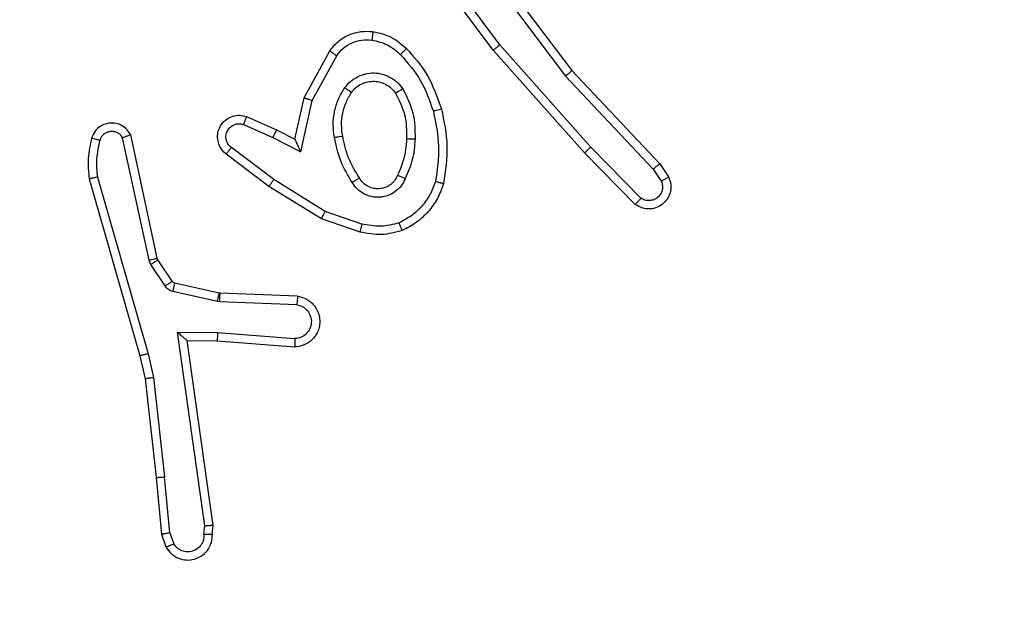
# Model space of a CAD drawing. Units: centimetres. Extents: x -548 to 1044, y 61 to 892.
# Drawn here: x 531 to 533, y 222 to 223 of the extents above; entities that cross this region are included whole.
import ezdxf

# ---------------------------------------------------------------- set-up
doc = ezdxf.new("R2010")
doc.units = ezdxf.units.CM
doc.header["$PDSIZE"] = -1
doc.layers.add('VP-DIM', color=7, linetype='Continuous')
doc.layers.add('VP-HIC', color=6, linetype='Continuous')
doc.layers.add('VP-EQ', color=7, linetype='Continuous', true_color=0x8a3492)
doc.dimstyles.get("Standard").update_dxf_attribs({"dimtxt": 14, "dimasz": 20, "dimexe": 20, "dimexo": 50, "dimgap": 20, "dimtad": 0, "dimdec": 0, "dimzin": 0, "dimdsep": 46, "dimtxsty": 'Standard', "dimcen": -0.09, "dimadec": 0, "dimazin": 0, "dimtfac": 1, "dimtdec": 4, "dimtofl": 0, "dimtmove": 0, "dimatfit": 3, "dimfxl": 70, "dimfxlon": 1, "dimtolj": 1, "dimtzin": 0, "dimarcsym": 0})

# ---------------------------------------------------------------- blocks, each defined once
blk = doc.blocks.new('*D28')
at = {"layer": 'Defpoints', "color": 0}
for p in [(414.9801, 547.4442), (377.9053, 211.4856), (920.0353, 211.4856)]:
    blk.add_point(p, dxfattribs=at)
at = {"layer": 'VP-DIM', "color": 0, "lineweight": -2}
for p, q in [((850.0353, 547.4442), (940.0353, 547.4442)), ((920.0353, 527.4442), (920.0353, 418.1315)), ((920.0353, 231.4856), (920.0353, 340.7982)), ((850.0353, 211.4856), (940.0353, 211.4856))]:
    blk.add_line(p, q, dxfattribs=at)
at = {"layer": 'VP-DIM', "color": 0}
for points in [[(923.3687, 527.4442), (916.702, 527.4442), (920.0353, 547.4442)], [(916.702, 231.4856), (923.3687, 231.4856), (920.0353, 211.4856)]]:
    blk.add_solid(points, dxfattribs=at)
at = {"layer": 'VP-DIM', "color": 0, "insert": (920.0353, 379.4649), "char_height": 14, "attachment_point": 5, "rotation": 90}
blk.add_mtext('\\A1;336', dxfattribs=at)
blk = doc.blocks.new('*D30')
at = {"layer": 'Defpoints', "color": 0}
for p in [(420.6379, 697.4442), (420.6379, 61.4856), (1023.8361, 61.4856)]:
    blk.add_point(p, dxfattribs=at)
at = {"layer": 'VP-DIM', "color": 0, "lineweight": -2}
for p, q in [((953.8361, 697.4442), (1043.8361, 697.4442)), ((1023.8361, 677.4442), (1023.8361, 416.7749)), ((1023.8361, 81.4856), (1023.8361, 339.4416)), ((953.8361, 61.4856), (1043.8361, 61.4856))]:
    blk.add_line(p, q, dxfattribs=at)
at = {"layer": 'VP-DIM', "color": 0}
for points in [[(1027.1695, 677.4442), (1020.5028, 677.4442), (1023.8361, 697.4442)], [(1020.5028, 81.4856), (1027.1695, 81.4856), (1023.8361, 61.4856)]]:
    blk.add_solid(points, dxfattribs=at)
at = {"layer": 'VP-DIM', "color": 0, "insert": (1023.8361, 378.1083), "char_height": 14, "attachment_point": 5, "rotation": 90}
blk.add_mtext('\\A1;636', dxfattribs=at)
blk = doc.blocks.new('RC1550_')
at = {"color": 0, "linetype": 'Continuous', "lineweight": 25}
for p, q in [((531.92, 223.5987), (532.1453, 223.3001)), ((531.9581, 223.3487), (531.7878, 223.5788)), ((531.9738, 223.3611), (531.8055, 223.5885)), ((531.9041, 223.5867), (532.1301, 223.2869)), ((532.19, 223.1182), (531.9738, 223.3611)), ((531.5091, 223.2351), (531.5702, 223.3474)), ((531.5284, 223.2294), (531.5864, 223.3355)), ((532.1752, 223.1048), (531.9581, 223.3487)), ((532.1301, 223.2869), (532.3387, 223.0661)), ((532.1453, 223.3001), (532.3542, 223.0788)), ((531.4872, 223.1367), (531.5091, 223.2351)), ((531.5011, 223.1066), (531.5284, 223.2294)), ((531.3647, 223.1721), (531.4347, 223.1412)), ((531.3721, 223.191), (531.4434, 223.1595)), ((531.1601, 222.8541), (531.0968, 223.1476)), ((531.4434, 223.1595), (531.4872, 223.1367)), ((531.1404, 222.8495), (531.0777, 223.1404)), ((531.4347, 223.1412), (531.5011, 223.1066)), ((531.4253, 223.0248), (531.3236, 223.1018)), ((531.437, 223.0408), (531.336, 223.1173)), ((532.2961, 222.982), (532.1752, 223.1048)), ((532.3095, 222.9969), (532.19, 223.1182)), ((532.3542, 223.0788), (532.3751, 223.0474)), ((532.3387, 223.0661), (532.3579, 223.0372)), ((530.9982, 223.0429), (531.1188, 222.6223)), ((531.0177, 223.0469), (531.1381, 222.6269)), ((531.5591, 222.9655), (531.437, 223.0408)), ((531.55, 222.948), (531.4253, 223.0248)), ((531.6463, 222.9353), (531.5591, 222.9655)), ((531.6418, 222.9161), (531.55, 222.948)), ((531.1448, 222.8392), (531.1404, 222.8495)), ((531.1615, 222.8505), (531.1601, 222.8541)), ((531.1952, 222.7993), (531.1615, 222.8505)), ((531.1784, 222.788), (531.1448, 222.8392)), ((531.3074, 222.7712), (531.2017, 222.7948)), ((531.303, 222.7514), (531.1973, 222.7749)), ((531.3092, 222.771), (531.3074, 222.7712)), ((531.4934, 222.7636), (531.3092, 222.771)), ((531.3084, 222.7506), (531.303, 222.7514)), ((531.4917, 222.7433), (531.3084, 222.7506)), ((531.208, 222.6782), (531.3034, 222.6772)), ((531.2727, 222.2178), (531.208, 222.6782)), ((531.3034, 222.6772), (531.4871, 222.6629)), ((531.2311, 222.6583), (531.3025, 222.6576)), ((531.2311, 222.6583), (531.2311, 222.6583)), ((531.2928, 222.2187), (531.2311, 222.6583)), ((531.3025, 222.6576), (531.4866, 222.6432)), ((531.1188, 222.6223), (531.1312, 222.5674)), ((531.1381, 222.6269), (531.1508, 222.5703)), ((531.1312, 222.5674), (531.1577, 222.3329)), ((531.1508, 222.5703), (531.1775, 222.3345)), ((531.1577, 222.3329), (531.1702, 222.1976)), ((531.1898, 222.2014), (531.1775, 222.3345)), ((531.2707, 222.1974), (531.2727, 222.2178)), ((531.2908, 222.1976), (531.2928, 222.2187)), ((531.1702, 222.1976), (531.1807, 222.1676)), ((531.1898, 222.2014), (531.199, 222.1753))]:
    blk.add_line(p, q, dxfattribs=at)
for points, knots in [([(531.5702, 223.3474), (531.5765, 223.3553), (531.5891, 223.3709), (531.6151, 223.3862), (531.6436, 223.3946), (531.663, 223.3934), (531.6726, 223.3928)], [0, 0, 0, 0, 0.255784, 0.507732, 0.755824, 1, 1, 1, 1]), ([(531.6726, 223.3928), (531.6726, 223.3924), (531.6725, 223.3918), (531.6719, 223.3872), (531.671, 223.3806), (531.6703, 223.3754), (531.6699, 223.3728)], [0, 0, 0, 0, 0.249907, 0.499719, 0.749904, 1, 1, 1, 1]), ([(531.6726, 223.3928), (531.6876, 223.3894), (531.7175, 223.3827), (531.7406, 223.3627), (531.7522, 223.3526)], [0, 0, 0, 0, 0.499947, 1, 1, 1, 1]), ([(531.5864, 223.3355), (531.5914, 223.3418), (531.6015, 223.3544), (531.6224, 223.3671), (531.6458, 223.3742), (531.6619, 223.3732), (531.6699, 223.3728)], [0, 0, 0, 0, 0.250013, 0.500004, 0.750004, 1, 1, 1, 1]), ([(531.6699, 223.3728), (531.6827, 223.3699), (531.7083, 223.3641), (531.7281, 223.347), (531.738, 223.3384)], [0, 0, 0, 0, 0.500006, 1, 1, 1, 1]), ([(531.9581, 223.3487), (531.9583, 223.3488), (531.9587, 223.349), (531.961, 223.3508), (531.9638, 223.3531), (531.9667, 223.3554), (531.9701, 223.3581), (531.9725, 223.3601), (531.9738, 223.3611)], [0, 0, 0, 0, 0.198433, 0.431165, 0.560124, 0.698127, 0.844912, 1, 1, 1, 1]), ([(531.5702, 223.3474), (531.5704, 223.3472), (531.5708, 223.3469), (531.5737, 223.3447), (531.577, 223.3423), (531.5798, 223.3402), (531.583, 223.3379), (531.5853, 223.3363), (531.5864, 223.3355)], [0, 0, 0, 0, 0.235707, 0.480835, 0.607133, 0.735519, 0.866768, 1, 1, 1, 1]), ([(531.7522, 223.3526), (531.752, 223.3524), (531.7516, 223.352), (531.7483, 223.3487), (531.7436, 223.344), (531.7399, 223.3403), (531.738, 223.3384)], [0, 0, 0, 0, 0.250467, 0.500431, 0.74997, 1, 1, 1, 1]), ([(531.738, 223.3384), (531.7554, 223.3184), (531.7902, 223.2785), (531.8074, 223.2284), (531.8161, 223.2033)], [0, 0, 0, 0, 0.5000045, 1, 1, 1, 1]), ([(531.7522, 223.3526), (531.7695, 223.3331), (531.8067, 223.2907), (531.8253, 223.2374), (531.8353, 223.2088)], [0, 0, 0, 0, 0.462932, 1, 1, 1, 1]), ([(531.6054, 223.2596), (531.6097, 223.2648), (531.6184, 223.2752), (531.6357, 223.2862), (531.6548, 223.2932), (531.6751, 223.2953), (531.6953, 223.2924), (531.7142, 223.2848), (531.731, 223.273), (531.7393, 223.2623), (531.7434, 223.2569)], [0, 0, 0, 0, 0.124983, 0.250021, 0.374968, 0.499865, 0.624993, 0.750061, 0.875018, 1, 1, 1, 1]), ([(532.1453, 223.3001), (532.1451, 223.2999), (532.1448, 223.2996), (532.1426, 223.2977), (532.1398, 223.2952), (532.1371, 223.2928), (532.1338, 223.29), (532.1314, 223.288), (532.1301, 223.2869)], [0, 0, 0, 0, 0.1982174, 0.4308956, 0.5599868, 0.6977848, 0.8446186, 1, 1, 1, 1]), ([(531.6217, 223.2484), (531.6247, 223.252), (531.6309, 223.2594), (531.6431, 223.2677), (531.657, 223.2732), (531.6721, 223.2753), (531.6877, 223.2738), (531.7027, 223.2683), (531.7163, 223.2593), (531.7231, 223.2507), (531.7265, 223.2464)], [0, 0, 0, 0, 0.115991, 0.23447, 0.355605, 0.479248, 0.60553, 0.734437, 0.865877, 1, 1, 1, 1]), ([(531.5809, 223.1412), (531.5796, 223.1515), (531.5768, 223.172), (531.5806, 223.203), (531.5894, 223.233), (531.6, 223.2508), (531.6054, 223.2596)], [0, 0, 0, 0, 0.249943, 0.499991, 0.750027, 1, 1, 1, 1]), ([(531.6006, 223.1449), (531.5994, 223.1538), (531.5969, 223.1718), (531.6, 223.1989), (531.6077, 223.2251), (531.617, 223.2406), (531.6217, 223.2484)], [0, 0, 0, 0, 0.250052, 0.500035, 0.750038, 1, 1, 1, 1]), ([(531.6054, 223.2596), (531.6075, 223.2581), (531.6117, 223.2552), (531.6171, 223.2514), (531.6209, 223.2488), (531.6214, 223.2485), (531.6217, 223.2484)], [0, 0, 0, 0, 0.250294, 0.499894, 0.749439, 1, 1, 1, 1]), ([(531.7434, 223.2569), (531.7412, 223.2555), (531.7368, 223.2527), (531.7311, 223.2492), (531.7273, 223.2469), (531.7267, 223.2465), (531.7265, 223.2464)], [0, 0, 0, 0, 0.250407, 0.500161, 0.750047, 1, 1, 1, 1]), ([(531.7265, 223.2464), (531.735, 223.2293), (531.7522, 223.1952), (531.7524, 223.157), (531.7525, 223.1379)], [0, 0, 0, 0, 0.499977, 1, 1, 1, 1]), ([(531.7434, 223.2569), (531.7529, 223.238), (531.772, 223.2002), (531.7724, 223.1579), (531.7726, 223.1367)], [0, 0, 0, 0, 0.500001, 1, 1, 1, 1]), ([(531.5091, 223.2351), (531.5093, 223.235), (531.5097, 223.2348), (531.5127, 223.234), (531.5163, 223.2329), (531.5198, 223.2319), (531.5239, 223.2307), (531.5269, 223.2298), (531.5284, 223.2294)], [0, 0, 0, 0, 0.208078, 0.44343, 0.57158, 0.707535, 0.850317, 1, 1, 1, 1]), ([(531.3236, 223.1018), (531.3231, 223.1022), (531.3177, 223.1064), (531.311, 223.1145), (531.3054, 223.1268), (531.3029, 223.1388), (531.3036, 223.1529), (531.3092, 223.1688), (531.321, 223.1831), (531.3376, 223.1922), (531.3555, 223.1952), (531.3667, 223.1924), (531.3721, 223.191)], [0, 0, 0, 0, 0.014997, 0.141139, 0.210696, 0.293774, 0.390439, 0.500649, 0.635488, 0.763643, 0.885207, 1, 1, 1, 1]), ([(531.8353, 223.2088), (531.835, 223.2087), (531.8344, 223.2084), (531.83, 223.2072), (531.8236, 223.2054), (531.8186, 223.204), (531.8161, 223.2033)], [0, 0, 0, 0, 0.24984, 0.499708, 0.749733, 1, 1, 1, 1]), ([(531.8161, 223.2033), (531.8218, 223.1756), (531.8333, 223.1202), (531.8252, 223.0641), (531.8212, 223.0361)], [0, 0, 0, 0, 0.499986, 1, 1, 1, 1]), ([(531.8353, 223.2088), (531.8414, 223.1794), (531.8536, 223.1206), (531.8448, 223.0612), (531.8405, 223.0315)], [0, 0, 0, 0, 0.500003, 1, 1, 1, 1]), ([(531.0968, 223.1476), (531.0941, 223.152), (531.0887, 223.1607), (531.0764, 223.1699), (531.0624, 223.1751), (531.0487, 223.1759), (531.0356, 223.1733), (531.0232, 223.1672), (531.0109, 223.1562), (531.0064, 223.1454), (531.004, 223.1397)], [0, 0, 0, 0, 0.128781, 0.254817, 0.378199, 0.500343, 0.595338, 0.710303, 0.845226, 1, 1, 1, 1]), ([(531.336, 223.1173), (531.3332, 223.1198), (531.3278, 223.1249), (531.3234, 223.1354), (531.3229, 223.1466), (531.3263, 223.1573), (531.3332, 223.1662), (531.3427, 223.1721), (531.3538, 223.1746), (531.3611, 223.173), (531.3647, 223.1721)], [0, 0, 0, 0, 0.125146, 0.250339, 0.374995, 0.500093, 0.624915, 0.749969, 0.875094, 1, 1, 1, 1]), ([(531.3721, 223.191), (531.372, 223.1907), (531.3718, 223.1902), (531.3705, 223.187), (531.3691, 223.1833), (531.3678, 223.1799), (531.3663, 223.1762), (531.3652, 223.1735), (531.3647, 223.1721)], [0, 0, 0, 0, 0.227732, 0.469904, 0.596756, 0.727506, 0.861957, 1, 1, 1, 1]), ([(531.0777, 223.1404), (531.076, 223.1428), (531.0727, 223.1475), (531.0653, 223.1525), (531.057, 223.1552), (531.0482, 223.1554), (531.0398, 223.1531), (531.0323, 223.1485), (531.0263, 223.142), (531.0242, 223.1366), (531.0231, 223.1339)], [0, 0, 0, 0, 0.125205, 0.250101, 0.375121, 0.50012, 0.624914, 0.750006, 0.874952, 1, 1, 1, 1]), ([(531.0968, 223.1476), (531.0965, 223.1475), (531.096, 223.1472), (531.0927, 223.146), (531.089, 223.1446), (531.0856, 223.1434), (531.0818, 223.142), (531.0791, 223.1409), (531.0777, 223.1404)], [0, 0, 0, 0, 0.228353, 0.470386, 0.596905, 0.727318, 0.861712, 1, 1, 1, 1]), ([(531.4434, 223.1595), (531.4433, 223.1592), (531.4431, 223.1586), (531.4411, 223.1544), (531.4382, 223.1483), (531.4359, 223.1436), (531.4347, 223.1412)], [0, 0, 0, 0, 0.25026, 0.499787, 0.749964, 1, 1, 1, 1]), ([(531.004, 223.1397), (531.0004, 223.1237), (530.9933, 223.0918), (530.9965, 223.0592), (530.9982, 223.0429)], [0, 0, 0, 0, 0.5, 1, 1, 1, 1]), ([(531.0231, 223.1339), (531.0206, 223.1346), (531.0156, 223.1361), (531.0093, 223.1381), (531.0049, 223.1394), (531.0043, 223.1396), (531.004, 223.1397)], [0, 0, 0, 0, 0.250064, 0.499993, 0.749603, 1, 1, 1, 1]), ([(531.0231, 223.1339), (531.0199, 223.1195), (531.0135, 223.0908), (531.0163, 223.0615), (531.0177, 223.0469)], [0, 0, 0, 0, 0.499999, 1, 1, 1, 1]), ([(531.4872, 223.1367), (531.4872, 223.1365), (531.4874, 223.1362), (531.4884, 223.1338), (531.4901, 223.1302), (531.4926, 223.1249), (531.4962, 223.1169), (531.4992, 223.1105), (531.5011, 223.1066)], [0, 0, 0, 0, 0.101565, 0.214817, 0.345001, 0.496006, 0.698336, 1, 1, 1, 1]), ([(531.5809, 223.1412), (531.5835, 223.1417), (531.5887, 223.1426), (531.5952, 223.1438), (531.5997, 223.1447), (531.6003, 223.1448), (531.6006, 223.1449)], [0, 0, 0, 0, 0.250007, 0.49983, 0.749651, 1, 1, 1, 1]), ([(531.6233, 223.0342), (531.6132, 223.0509), (531.5932, 223.0842), (531.585, 223.1222), (531.5809, 223.1412)], [0, 0, 0, 0, 0.500046, 1, 1, 1, 1]), ([(531.6402, 223.045), (531.6308, 223.0606), (531.612, 223.0916), (531.6044, 223.1271), (531.6006, 223.1449)], [0, 0, 0, 0, 0.500003, 1, 1, 1, 1]), ([(531.7525, 223.1379), (531.7511, 223.1211), (531.7485, 223.0911), (531.7363, 223.0636), (531.7309, 223.0515)], [0, 0, 0, 0, 0.558757, 1, 1, 1, 1]), ([(531.7726, 223.1367), (531.7713, 223.1205), (531.7686, 223.088), (531.7557, 223.0581), (531.7493, 223.0431)], [0, 0, 0, 0, 0.500017, 1, 1, 1, 1]), ([(531.7726, 223.1367), (531.7708, 223.1368), (531.7674, 223.1369), (531.7628, 223.1372), (531.7591, 223.1374), (531.7556, 223.1376), (531.753, 223.1378), (531.7527, 223.1379), (531.7525, 223.1379)], [0, 0, 0, 0, 0.169162, 0.326089, 0.469575, 0.60124, 0.825797, 1, 1, 1, 1]), ([(531.3236, 223.1018), (531.3237, 223.1019), (531.3238, 223.102), (531.3247, 223.1031), (531.326, 223.1047), (531.3282, 223.1074), (531.3315, 223.1116), (531.3345, 223.1154), (531.336, 223.1173)], [0, 0, 0, 0, 0.1396819, 0.2755847, 0.4070554, 0.5339181, 0.774969, 1, 1, 1, 1]), ([(532.1752, 223.1048), (532.1754, 223.1049), (532.1758, 223.1052), (532.1782, 223.1074), (532.181, 223.1099), (532.1837, 223.1123), (532.1867, 223.1151), (532.1889, 223.1171), (532.19, 223.1182)], [0, 0, 0, 0, 0.217753, 0.456184, 0.584191, 0.717243, 0.856221, 1, 1, 1, 1]), ([(532.3542, 223.0788), (532.354, 223.0787), (532.3537, 223.0783), (532.3515, 223.0764), (532.3486, 223.074), (532.3458, 223.0717), (532.3424, 223.069), (532.3399, 223.0671), (532.3387, 223.0661)], [0, 0, 0, 0, 0.198892, 0.43083, 0.559784, 0.697908, 0.844673, 1, 1, 1, 1]), ([(531.7309, 223.0515), (531.7287, 223.0469), (531.7244, 223.0379), (531.7134, 223.0278), (531.7009, 223.0213), (531.6877, 223.0187), (531.6745, 223.0195), (531.6616, 223.0238), (531.649, 223.0321), (531.6432, 223.0406), (531.6402, 223.045)], [0, 0, 0, 0, 0.133367, 0.261595, 0.384684, 0.502622, 0.612229, 0.7301, 0.859421, 1, 1, 1, 1]), ([(531.7493, 223.0431), (531.7474, 223.044), (531.7438, 223.0456), (531.7391, 223.0476), (531.7356, 223.0492), (531.7328, 223.0505), (531.7312, 223.0513), (531.731, 223.0515), (531.7309, 223.0515)], [0, 0, 0, 0, 0.198717, 0.376066, 0.532258, 0.66755, 0.875831, 1, 1, 1, 1]), ([(531.0177, 223.0469), (531.0161, 223.0465), (531.0131, 223.0459), (531.009, 223.045), (531.0054, 223.0442), (531.0018, 223.0435), (530.9988, 223.0429), (530.9984, 223.0429), (530.9982, 223.0429)], [0, 0, 0, 0, 0.152086, 0.296661, 0.433544, 0.56179, 0.795957, 1, 1, 1, 1]), ([(531.4253, 223.0248), (531.4255, 223.025), (531.4259, 223.0255), (531.4286, 223.0291), (531.4325, 223.0345), (531.4355, 223.0387), (531.437, 223.0408)], [0, 0, 0, 0, 0.250379, 0.500176, 0.749765, 1, 1, 1, 1]), ([(531.6402, 223.045), (531.6402, 223.045), (531.64, 223.0448), (531.6385, 223.0437), (531.6359, 223.0421), (531.6327, 223.0401), (531.6284, 223.0374), (531.625, 223.0353), (531.6233, 223.0342)], [0, 0, 0, 0, 0.124471, 0.3331667, 0.4685836, 0.6244861, 0.8020796, 1, 1, 1, 1]), ([(531.7493, 223.0431), (531.7464, 223.0372), (531.7405, 223.0255), (531.726, 223.0117), (531.7086, 223.0022), (531.6891, 222.9981), (531.6693, 222.9995), (531.6507, 223.0063), (531.6344, 223.0179), (531.627, 223.0288), (531.6233, 223.0342)], [0, 0, 0, 0, 0.1249384, 0.2499467, 0.3749736, 0.4999938, 0.6250102, 0.7498727, 0.8749102, 1, 1, 1, 1]), ([(531.8212, 223.0361), (531.8172, 223.0256), (531.8093, 223.0046), (531.7893, 222.9773), (531.7648, 222.9539), (531.745, 222.9434), (531.7351, 222.9381)], [0, 0, 0, 0, 0.249938, 0.499962, 0.750096, 1, 1, 1, 1]), ([(531.8405, 223.0315), (531.836, 223.0194), (531.8272, 222.9954), (531.8045, 222.9641), (531.7764, 222.9376), (531.7537, 222.9257), (531.7423, 222.9198)], [0, 0, 0, 0, 0.250051, 0.500022, 0.749994, 1, 1, 1, 1]), ([(531.8405, 223.0315), (531.8402, 223.0315), (531.8397, 223.0316), (531.8365, 223.0323), (531.8328, 223.0332), (531.8293, 223.034), (531.8254, 223.035), (531.8226, 223.0357), (531.8212, 223.0361)], [0, 0, 0, 0, 0.221717, 0.461843, 0.589403, 0.721516, 0.858649, 1, 1, 1, 1]), ([(532.3751, 223.0474), (532.3773, 223.0416), (532.3814, 223.0307), (532.3804, 223.0133), (532.3746, 222.9975), (532.3636, 222.9839), (532.3486, 222.9743), (532.3308, 222.9704), (532.3121, 222.9723), (532.3015, 222.9787), (532.2961, 222.982)], [0, 0, 0, 0, 0.130748, 0.245065, 0.364117, 0.485862, 0.610317, 0.737508, 0.867392, 1, 1, 1, 1]), ([(532.3579, 223.0372), (532.3591, 223.0338), (532.3614, 223.027), (532.3606, 223.0162), (532.3565, 223.0063), (532.3494, 222.9981), (532.3401, 222.9926), (532.3296, 222.9905), (532.3188, 222.9916), (532.3126, 222.9951), (532.3095, 222.9969)], [0, 0, 0, 0, 0.125142, 0.25015, 0.374979, 0.500018, 0.624905, 0.749967, 0.875033, 1, 1, 1, 1]), ([(532.3751, 223.0474), (532.3751, 223.0473), (532.3749, 223.0472), (532.3737, 223.0464), (532.372, 223.0453), (532.369, 223.0435), (532.3643, 223.0407), (532.36, 223.0383), (532.3579, 223.0372)], [0, 0, 0, 0, 0.137468, 0.272007, 0.402734, 0.529609, 0.771716, 1, 1, 1, 1]), ([(532.2961, 222.982), (532.2963, 222.9821), (532.2968, 222.9825), (532.2991, 222.985), (532.3017, 222.9879), (532.304, 222.9906), (532.3067, 222.9936), (532.3085, 222.9958), (532.3095, 222.9969)], [0, 0, 0, 0, 0.226673, 0.468665, 0.595451, 0.726151, 0.861164, 1, 1, 1, 1]), ([(531.55, 222.948), (531.5501, 222.9483), (531.5505, 222.9488), (531.5525, 222.9528), (531.5555, 222.9586), (531.5579, 222.9632), (531.5591, 222.9655)], [0, 0, 0, 0, 0.249768, 0.500033, 0.749657, 1, 1, 1, 1]), ([(531.6463, 222.9353), (531.646, 222.9338), (531.6453, 222.9311), (531.6444, 222.9271), (531.6436, 222.9237), (531.6427, 222.92), (531.642, 222.9168), (531.6418, 222.9163), (531.6418, 222.9161)], [0, 0, 0, 0, 0.1411231, 0.2777889, 0.4097849, 0.5368628, 0.7772336, 1, 1, 1, 1]), ([(531.7351, 222.9381), (531.7204, 222.9343), (531.691, 222.9268), (531.6612, 222.9325), (531.6463, 222.9353)], [0, 0, 0, 0, 0.499988, 1, 1, 1, 1]), ([(531.7423, 222.9198), (531.7423, 222.9199), (531.7421, 222.9203), (531.741, 222.9229), (531.7397, 222.9262), (531.7384, 222.9295), (531.7368, 222.9336), (531.7356, 222.9365), (531.7351, 222.9381)], [0, 0, 0, 0, 0.192928, 0.423448, 0.553284, 0.692264, 0.841346, 1, 1, 1, 1]), ([(531.7423, 222.9198), (531.7259, 222.9154), (531.6926, 222.9066), (531.6588, 222.9129), (531.6418, 222.9161)], [0, 0, 0, 0, 0.495024, 1, 1, 1, 1]), ([(531.1404, 222.8495), (531.143, 222.8501), (531.1482, 222.8512), (531.1547, 222.8527), (531.1592, 222.8538), (531.1598, 222.854), (531.1601, 222.8541)], [0, 0, 0, 0, 0.249985, 0.500036, 0.749929, 1, 1, 1, 1]), ([(531.1448, 222.8392), (531.1472, 222.8409), (531.1522, 222.8441), (531.1577, 222.8478), (531.161, 222.8501), (531.1614, 222.8504), (531.1615, 222.8505)], [0, 0, 0, 0, 0.27958, 0.558949, 0.779426, 1, 1, 1, 1]), ([(531.1784, 222.788), (531.1809, 222.7896), (531.1858, 222.7928), (531.1913, 222.7966), (531.1946, 222.7988), (531.195, 222.7991), (531.1952, 222.7993)], [0, 0, 0, 0, 0.279999, 0.558793, 0.779365, 1, 1, 1, 1]), ([(531.2017, 222.7948), (531.2004, 222.7952), (531.1978, 222.796), (531.1961, 222.7982), (531.1952, 222.7993)], [0, 0, 0, 0, 0.483864, 1, 1, 1, 1]), ([(531.1973, 222.7749), (531.1979, 222.7778), (531.1992, 222.7836), (531.2006, 222.7902), (531.2015, 222.794), (531.2016, 222.7945), (531.2017, 222.7948)], [0, 0, 0, 0, 0.27981, 0.558899, 0.779531, 1, 1, 1, 1]), ([(531.1973, 222.7749), (531.1954, 222.7755), (531.1916, 222.7765), (531.1865, 222.7795), (531.1819, 222.7832), (531.1795, 222.7864), (531.1784, 222.788)], [0, 0, 0, 0, 0.249691, 0.499988, 0.750115, 1, 1, 1, 1]), ([(531.303, 222.7514), (531.3036, 222.7543), (531.3049, 222.76), (531.3064, 222.7666), (531.3072, 222.7705), (531.3073, 222.771), (531.3074, 222.7712)], [0, 0, 0, 0, 0.27978, 0.559246, 0.779363, 1, 1, 1, 1]), ([(531.3084, 222.7506), (531.3085, 222.7536), (531.3087, 222.7596), (531.309, 222.7663), (531.3092, 222.7702), (531.3092, 222.7707), (531.3092, 222.771)], [0, 0, 0, 0, 0.279851, 0.558965, 0.779559, 1, 1, 1, 1]), ([(531.4934, 222.7636), (531.4991, 222.7624), (531.5118, 222.7597), (531.526, 222.7497), (531.5359, 222.7381), (531.5421, 222.7268), (531.5459, 222.7136), (531.5466, 222.6996), (531.5441, 222.6861), (531.5374, 222.6705), (531.5246, 222.6556), (531.5057, 222.6452), (531.4927, 222.6439), (531.4866, 222.6432)], [0, 0, 0, 0, 0.0969672, 0.2134154, 0.2792678, 0.3499688, 0.4256015, 0.5048896, 0.5804699, 0.6522262, 0.783437, 0.8993751, 1, 1, 1, 1]), ([(531.4934, 222.7636), (531.4934, 222.7635), (531.4934, 222.7634), (531.4933, 222.762), (531.4931, 222.76), (531.4928, 222.7566), (531.4924, 222.7509), (531.4919, 222.7458), (531.4917, 222.7433)], [0, 0, 0, 0, 0.131975, 0.262094, 0.390422, 0.516506, 0.761982, 1, 1, 1, 1]), ([(531.4917, 222.7433), (531.4965, 222.7421), (531.5062, 222.7395), (531.5178, 222.7294), (531.5251, 222.7161), (531.527, 222.701), (531.5234, 222.6862), (531.5147, 222.6738), (531.502, 222.665), (531.4921, 222.6636), (531.4871, 222.6629)], [0, 0, 0, 0, 0.124988, 0.250066, 0.374975, 0.500021, 0.624978, 0.74994, 0.874878, 1, 1, 1, 1]), ([(531.208, 222.6782), (531.211, 222.6755), (531.216, 222.6711), (531.2222, 222.6658), (531.2262, 222.6624), (531.2289, 222.6601), (531.2307, 222.6586), (531.231, 222.6584), (531.2311, 222.6583)], [0, 0, 0, 0, 0.300549, 0.503059, 0.650765, 0.780654, 0.895702, 1, 1, 1, 1]), ([(531.3034, 222.6772), (531.3032, 222.6746), (531.3029, 222.6695), (531.3026, 222.663), (531.3024, 222.6585), (531.3025, 222.6579), (531.3025, 222.6576)], [0, 0, 0, 0, 0.250546, 0.499874, 0.750001, 1, 1, 1, 1]), ([(531.4871, 222.6629), (531.4871, 222.6604), (531.487, 222.6554), (531.4868, 222.6489), (531.4866, 222.6452), (531.4866, 222.6435), (531.4866, 222.6433), (531.4866, 222.6432)], [0, 0, 0, 0, 0.238099, 0.484059, 0.736962, 0.867331, 1, 1, 1, 1]), ([(531.1381, 222.6269), (531.1364, 222.6264), (531.133, 222.6256), (531.1285, 222.6245), (531.1249, 222.6236), (531.1217, 222.6229), (531.1193, 222.6223), (531.119, 222.6223), (531.1188, 222.6223)], [0, 0, 0, 0, 0.173984, 0.334134, 0.480008, 0.611951, 0.833177, 1, 1, 1, 1]), ([(531.1508, 222.5703), (531.1492, 222.57), (531.1462, 222.5695), (531.1419, 222.5689), (531.1383, 222.5683), (531.1347, 222.5678), (531.1318, 222.5674), (531.1314, 222.5674), (531.1312, 222.5674)], [0, 0, 0, 0, 0.155236, 0.301939, 0.440387, 0.569364, 0.80149, 1, 1, 1, 1]), ([(531.1577, 222.3329), (531.158, 222.3328), (531.1586, 222.3328), (531.1632, 222.3331), (531.1698, 222.3337), (531.1749, 222.3342), (531.1775, 222.3345)], [0, 0, 0, 0, 0.250358, 0.499748, 0.74977, 1, 1, 1, 1]), ([(531.2928, 222.2187), (531.2926, 222.2186), (531.2922, 222.2185), (531.2892, 222.2183), (531.2855, 222.2181), (531.2818, 222.218), (531.2775, 222.2179), (531.2743, 222.2178), (531.2727, 222.2178)], [0, 0, 0, 0, 0.198673, 0.430767, 0.559706, 0.697415, 0.844643, 1, 1, 1, 1]), ([(531.1898, 222.2014), (531.1882, 222.201), (531.1852, 222.2004), (531.1809, 222.1994), (531.1774, 222.1987), (531.1738, 222.198), (531.1709, 222.1975), (531.1704, 222.1976), (531.1702, 222.1976)], [0, 0, 0, 0, 0.155754, 0.302853, 0.440953, 0.570186, 0.802353, 1, 1, 1, 1]), ([(531.1807, 222.1676), (531.1846, 222.1618), (531.1922, 222.1504), (531.2098, 222.1398), (531.229, 222.1355), (531.2465, 222.1373), (531.2621, 222.1437), (531.2764, 222.1546), (531.2859, 222.1694), (531.2906, 222.1846), (531.2908, 222.1931), (531.2908, 222.1976)], [0, 0, 0, 0, 0.1316391, 0.2587857, 0.3815589, 0.4998434, 0.587763, 0.7003637, 0.8374996, 0.9156471, 1, 1, 1, 1]), ([(531.2707, 222.1974), (531.2707, 222.1931), (531.2705, 222.1844), (531.2648, 222.1724), (531.2557, 222.1629), (531.2439, 222.1569), (531.2309, 222.1552), (531.218, 222.1579), (531.2066, 222.1647), (531.2015, 222.1718), (531.199, 222.1753)], [0, 0, 0, 0, 0.124989, 0.24996, 0.375084, 0.499998, 0.625073, 0.749871, 0.874886, 1, 1, 1, 1]), ([(531.2908, 222.1976), (531.2908, 222.1975), (531.2906, 222.1975), (531.2892, 222.1974), (531.2872, 222.1974), (531.2838, 222.1973), (531.2782, 222.1974), (531.2732, 222.1974), (531.2707, 222.1974)], [0, 0, 0, 0, 0.134071, 0.2648001, 0.3934973, 0.519745, 0.7645542, 1, 1, 1, 1]), ([(531.1807, 222.1676), (531.1809, 222.1677), (531.1815, 222.1678), (531.1846, 222.1691), (531.1881, 222.1705), (531.1913, 222.1719), (531.195, 222.1735), (531.1976, 222.1747), (531.199, 222.1753)], [0, 0, 0, 0, 0.222588, 0.463113, 0.590143, 0.722299, 0.858815, 1, 1, 1, 1])]:
    blk.add_open_spline(points, degree=3, knots=knots, dxfattribs=at)
blk = doc.blocks.new('RC1550_2D')
at = {"layer": 'VP-EQ', "color": 0}
blk.add_blockref('RC1550_', (0, 0), dxfattribs=at)

msp = doc.modelspace()

# ---------------------------------------------------------------- linework, layer by layer
at = {"layer": 'VP-HIC', "color": 3}
msp.add_lwpolyline([(686.2518, 441.4167), (686.2518, 450.5981, 0.198912), (642.3178, 556.6641), (598.9395, 600.0424, 0.312771), (458.4638, 697.4442), (382.812, 697.4442, 0.352532), (236.2682, 579.4581, 0.092629), (226.1464, 525.291), (226.1464, 367.2917, 0.414214), (376.1464, 217.2917), (462.3269, 217.2917, 0.293847), (598.8221, 305.09, 0.293113)], format="xyb", close=True, dxfattribs=at)
at = {"layer": 'VP-HIC', "color": 4}
msp.add_lwpolyline([(393.4268, 217.2917), (393.4268, 211.5917), (225.6268, 211.5917), (225.6268, 211.4856, 0.414214), (375.6268, 61.4856), (541.5173, 61.4856, 0.414214), (691.5173, 211.4856), (691.5173, 274.5213, 0.168043), (723.5679, 367.1924), (723.5679, 451.1917, 0.362911), (600.1675, 598.8144), (642.3178, 556.6641, -0.198912), (686.2518, 450.5981), (686.2518, 441.4167, -0.293113), (598.8221, 305.09, -0.293847), (462.3269, 217.2917)], format="xyb", close=True, dxfattribs=at)

# ---------------------------------------------------------------- block references
at = {"layer": 'VP-EQ', "color": 0}
msp.add_blockref('RC1550_2D', (0, 0), dxfattribs=at)

# ---------------------------------------------------------------- dimensions: what is measured, and where the dimension line sits
at = {"layer": 'VP-DIM', "color": 0}
dim = msp.add_linear_dim(base=(1023.8361, 61.4856), p1=(420.6379, 697.4442), p2=(420.6379, 61.4856), angle=90, dimstyle='Standard', dxfattribs=at)
dim.commit()
dim.dimension.update_dxf_attribs({"geometry": '*D30', "text_midpoint": (1023.8361, 378.1083), "dimtype": 160})
dim = msp.add_linear_dim(base=(920.0353, 211.4856), p1=(414.9801, 547.4442), p2=(377.9053, 211.4856), angle=90, dimstyle='Standard', dxfattribs=at)
dim.commit()
dim.dimension.update_dxf_attribs({"geometry": '*D28', "text_midpoint": (920.0353, 379.4649)})

doc.saveas('drawing.dxf')
